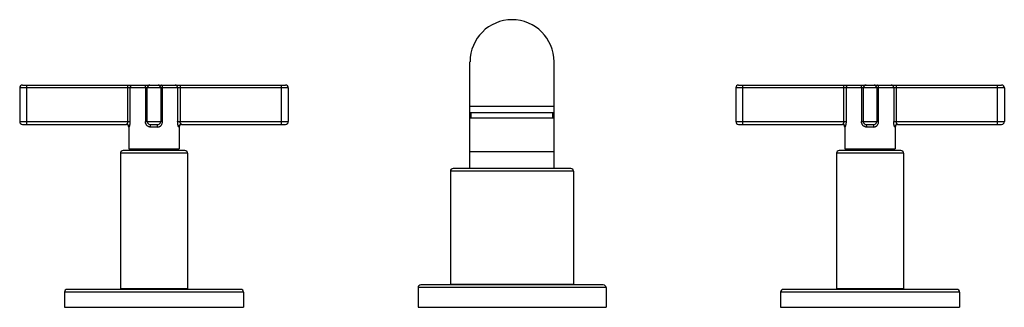
# Model space of a CAD drawing. Units: inches. Extents: x 5.4 to 16.4, y 7.7 to 10.9.
import ezdxf

# ---------------------------------------------------------------- set-up
doc = ezdxf.new("R2010")
doc.units = ezdxf.units.IN
doc.header["$LTSCALE"] = 1.21
doc.header["$MEASUREMENT"] = 0
doc.layers.get('0').update_dxf_attribs({"linetype": 'CONTINUOUS'})

msp = doc.modelspace()

# ---------------------------------------------------------------- linework, layer by layer
at = {"color": 7, "linetype": 'Continuous'}
for p, q in [((10.468, 9.212), (10.468, 10.404)), ((11.407, 9.212), (11.407, 10.404)), ((5.468, 10.143), (8.408, 10.143)), ((13.468, 10.143), (16.408, 10.143)), ((5.438, 10.113), (5.438, 9.735)), ((6.863, 9.735), (6.863, 10.113)), ((7.013, 10.113), (7.013, 9.735)), ((8.438, 10.113), (8.438, 9.735)), ((13.438, 10.113), (13.438, 9.735)), ((14.863, 9.735), (14.863, 10.113)), ((15.013, 10.113), (15.013, 9.735)), ((16.438, 10.113), (16.438, 9.735)), ((10.468, 9.838), (11.407, 9.838)), ((10.48, 9.775), (10.48, 9.838)), ((11.395, 9.775), (11.395, 9.838)), ((5.468, 9.705), (6.63, 9.705)), ((6.893, 9.705), (6.983, 9.705)), ((7.246, 9.705), (8.408, 9.705)), ((11.407, 9.775), (10.468, 9.775)), ((13.468, 9.705), (14.63, 9.705)), ((14.893, 9.705), (14.983, 9.705)), ((15.246, 9.705), (16.408, 9.705)), ((6.656, 9.675), (6.656, 9.433)), ((7.219, 9.675), (7.219, 9.433)), ((14.656, 9.675), (14.656, 9.433)), ((15.219, 9.675), (15.219, 9.433)), ((6.563, 9.382), (6.563, 7.872)), ((7.283, 9.412), (6.593, 9.412)), ((6.656, 9.433), (7.219, 9.433)), ((6.683, 9.433), (6.683, 9.412)), ((7.193, 9.433), (7.193, 9.412)), ((7.313, 9.382), (7.313, 7.872)), ((10.468, 9.4), (11.407, 9.4)), ((14.563, 9.382), (14.563, 7.872)), ((15.283, 9.412), (14.593, 9.412)), ((14.656, 9.433), (15.219, 9.433)), ((14.683, 9.433), (14.683, 9.412)), ((15.193, 9.433), (15.193, 9.412)), ((15.313, 9.382), (15.313, 7.872)), ((10.25, 9.182), (10.25, 7.922)), ((11.595, 9.212), (10.28, 9.212)), ((11.625, 9.182), (11.625, 7.922)), ((10.25, 7.922), (11.625, 7.922)), ((10.273, 7.922), (10.273, 7.912)), ((11.603, 7.922), (11.603, 7.912)), ((5.938, 7.832), (5.938, 7.662)), ((7.908, 7.862), (5.968, 7.862)), ((6.563, 7.872), (7.313, 7.872)), ((6.573, 7.872), (6.573, 7.862)), ((7.303, 7.872), (7.303, 7.862)), ((7.938, 7.832), (7.938, 7.662)), ((9.888, 7.882), (9.888, 7.662)), ((11.958, 7.912), (9.918, 7.912)), ((11.988, 7.882), (11.988, 7.662)), ((13.938, 7.832), (13.938, 7.662)), ((15.908, 7.862), (13.968, 7.862)), ((14.563, 7.872), (15.313, 7.872)), ((14.573, 7.872), (14.573, 7.862)), ((15.303, 7.872), (15.303, 7.862)), ((15.938, 7.832), (15.938, 7.662)), ((5.938, 7.662), (7.938, 7.662)), ((9.888, 7.662), (11.988, 7.662)), ((13.938, 7.662), (15.938, 7.662))]:
    msp.add_line(p, q, dxfattribs=at)
at = {"color": 9, "linetype": 'Continuous'}
for p, q in [((5.513, 10.143), (5.513, 9.705)), ((6.645, 9.735), (6.645, 10.143)), ((7.231, 10.143), (7.231, 9.735)), ((8.363, 9.705), (8.363, 10.143)), ((13.513, 10.143), (13.513, 9.705)), ((14.645, 9.735), (14.645, 10.143)), ((15.231, 10.143), (15.231, 9.735)), ((16.363, 9.705), (16.363, 10.143)), ((8.438, 10.113), (5.438, 10.113)), ((6.673, 9.735), (6.673, 10.113)), ((6.843, 10.113), (6.843, 9.735)), ((7.033, 9.735), (7.033, 10.113)), ((7.202, 10.113), (7.202, 9.735)), ((16.438, 10.113), (13.438, 10.113)), ((14.673, 9.735), (14.673, 10.113)), ((14.843, 10.113), (14.843, 9.735)), ((15.033, 9.735), (15.033, 10.113)), ((15.202, 10.113), (15.202, 9.735)), ((11.407, 9.905), (10.468, 9.905)), ((5.438, 9.735), (6.673, 9.735)), ((6.843, 9.735), (7.033, 9.735)), ((7.202, 9.735), (8.438, 9.735)), ((13.438, 9.735), (14.673, 9.735)), ((14.843, 9.735), (15.033, 9.735)), ((15.202, 9.735), (16.438, 9.735)), ((6.659, 9.675), (6.656, 9.675)), ((6.978, 9.675), (6.897, 9.675)), ((7.219, 9.675), (7.216, 9.675)), ((14.659, 9.675), (14.656, 9.675)), ((14.978, 9.675), (14.897, 9.675)), ((15.219, 9.675), (15.216, 9.675)), ((7.313, 9.382), (6.563, 9.382)), ((15.313, 9.382), (14.563, 9.382)), ((11.625, 9.182), (10.25, 9.182)), ((7.938, 7.832), (5.938, 7.832)), ((11.988, 7.882), (9.888, 7.882)), ((15.938, 7.832), (13.938, 7.832))]:
    msp.add_line(p, q, dxfattribs=at)
at = {"color": 7, "linetype": 'Continuous'}
for centre, radius, start, end in [((10.938, 10.404), 0.469, 0, 180), ((5.468, 10.113), 0.03, 90, 180), ((6.893, 10.113), 0.03, 90, 180), ((6.983, 10.113), 0.03, 0, 90), ((8.408, 10.113), 0.03, 0, 90), ((13.468, 10.113), 0.03, 90, 180), ((14.893, 10.113), 0.03, 90, 180), ((14.983, 10.113), 0.03, 0, 90), ((16.408, 10.113), 0.03, 0, 90), ((5.468, 9.735), 0.03, 180, 270), ((6.626, 9.675), 0.03, 0, 83.8058), ((6.893, 9.735), 0.03, 180, 270), ((6.983, 9.735), 0.03, 270, 360), ((7.249, 9.675), 0.03, 96.1942, 180), ((8.408, 9.735), 0.03, 270, 360), ((13.468, 9.735), 0.03, 180, 270), ((14.626, 9.675), 0.03, 0, 83.8058), ((14.893, 9.735), 0.03, 180, 270), ((14.983, 9.735), 0.03, 270, 360), ((15.249, 9.675), 0.03, 96.1942, 180), ((16.408, 9.735), 0.03, 270, 360), ((6.593, 9.382), 0.03, 90, 180), ((7.283, 9.382), 0.03, 0, 90), ((14.593, 9.382), 0.03, 90, 180), ((15.283, 9.382), 0.03, 0, 90), ((10.28, 9.182), 0.03, 90, 180), ((11.595, 9.182), 0.03, 0, 90), ((5.968, 7.832), 0.03, 90, 180), ((7.908, 7.832), 0.03, 0, 90), ((9.918, 7.882), 0.03, 90, 180), ((11.958, 7.882), 0.03, 0, 90), ((13.968, 7.832), 0.03, 90, 180), ((15.908, 7.832), 0.03, 0, 90)]:
    msp.add_arc(centre, radius, start, end, dxfattribs=at)
at = {"color": 9, "linetype": 'Continuous'}
for points, knots in [([(6.673, 10.113), (6.673, 10.115), (6.673, 10.119), (6.675, 10.124), (6.676, 10.127), (6.678, 10.131), (6.681, 10.134), (6.685, 10.138), (6.69, 10.141), (6.696, 10.143), (6.699, 10.143), (6.701, 10.143)], [0, 0, 0, 0, 0.128552, 0.256792, 0.320559, 0.384004, 0.509739, 0.634005, 0.756885, 0.878842, 1, 1, 1, 1]), ([(6.843, 10.113), (6.843, 10.115), (6.843, 10.119), (6.843, 10.124), (6.844, 10.13), (6.845, 10.133), (6.846, 10.136), (6.847, 10.138), (6.848, 10.139), (6.849, 10.141), (6.85, 10.142), (6.851, 10.142), (6.852, 10.143), (6.853, 10.143), (6.853, 10.143)], [0, 0, 0, 0, 0.174878, 0.344148, 0.501639, 0.64259, 0.705659, 0.763248, 0.815142, 0.861359, 0.902121, 0.938008, 0.9701, 1, 1, 1, 1]), ([(7.033, 10.113), (7.033, 10.115), (7.032, 10.119), (7.032, 10.124), (7.031, 10.13), (7.03, 10.133), (7.029, 10.136), (7.028, 10.138), (7.027, 10.139), (7.026, 10.141), (7.025, 10.142), (7.024, 10.142), (7.023, 10.143), (7.023, 10.143), (7.022, 10.143)], [0, 0, 0, 0, 0.174878, 0.344148, 0.501639, 0.64259, 0.705659, 0.763248, 0.815142, 0.861359, 0.902121, 0.938008, 0.9701, 1, 1, 1, 1]), ([(7.202, 10.113), (7.202, 10.115), (7.202, 10.119), (7.201, 10.124), (7.199, 10.127), (7.197, 10.131), (7.194, 10.134), (7.19, 10.138), (7.185, 10.141), (7.18, 10.143), (7.176, 10.143), (7.174, 10.143)], [0, 0, 0, 0, 0.128552, 0.256792, 0.320559, 0.384004, 0.509739, 0.634005, 0.756885, 0.878842, 1, 1, 1, 1]), ([(14.673, 10.113), (14.673, 10.115), (14.673, 10.119), (14.675, 10.124), (14.676, 10.127), (14.678, 10.131), (14.681, 10.134), (14.685, 10.138), (14.69, 10.141), (14.696, 10.143), (14.699, 10.143), (14.701, 10.143)], [0, 0, 0, 0, 0.128552, 0.256792, 0.320559, 0.384004, 0.509739, 0.634005, 0.756885, 0.878842, 1, 1, 1, 1]), ([(14.843, 10.113), (14.843, 10.115), (14.843, 10.119), (14.843, 10.124), (14.844, 10.13), (14.845, 10.133), (14.846, 10.136), (14.847, 10.138), (14.848, 10.139), (14.849, 10.141), (14.85, 10.142), (14.851, 10.142), (14.852, 10.143), (14.853, 10.143), (14.853, 10.143)], [0, 0, 0, 0, 0.174878, 0.344148, 0.501639, 0.64259, 0.705659, 0.763248, 0.815142, 0.861359, 0.902121, 0.938008, 0.9701, 1, 1, 1, 1]), ([(15.033, 10.113), (15.033, 10.115), (15.032, 10.119), (15.032, 10.124), (15.031, 10.13), (15.03, 10.133), (15.029, 10.136), (15.028, 10.138), (15.027, 10.139), (15.026, 10.141), (15.025, 10.142), (15.024, 10.142), (15.023, 10.143), (15.023, 10.143), (15.022, 10.143)], [0, 0, 0, 0, 0.174878, 0.344148, 0.501639, 0.64259, 0.705659, 0.763248, 0.815142, 0.861359, 0.902121, 0.938008, 0.9701, 1, 1, 1, 1]), ([(15.202, 10.113), (15.202, 10.115), (15.202, 10.119), (15.201, 10.124), (15.199, 10.127), (15.197, 10.131), (15.194, 10.134), (15.19, 10.138), (15.185, 10.141), (15.18, 10.143), (15.176, 10.143), (15.174, 10.143)], [0, 0, 0, 0, 0.128552, 0.256792, 0.320559, 0.384004, 0.509739, 0.634005, 0.756885, 0.878842, 1, 1, 1, 1]), ([(6.633, 9.707), (6.633, 9.706), (6.632, 9.706), (6.631, 9.705), (6.631, 9.705), (6.63, 9.705), (6.63, 9.705)], [0, 0, 0, 0, 0.304271, 0.57102, 0.801484, 1, 1, 1, 1]), ([(6.659, 9.675), (6.659, 9.677), (6.659, 9.681), (6.657, 9.686), (6.655, 9.692), (6.651, 9.696), (6.646, 9.7), (6.641, 9.703), (6.635, 9.705), (6.632, 9.705), (6.63, 9.705)], [0, 0, 0, 0, 0.11724, 0.24117, 0.370259, 0.501675, 0.632805, 0.76112, 0.883957, 1, 1, 1, 1]), ([(6.645, 9.735), (6.645, 9.733), (6.644, 9.73), (6.644, 9.726), (6.642, 9.721), (6.641, 9.717), (6.639, 9.714), (6.637, 9.711), (6.635, 9.709), (6.634, 9.707), (6.633, 9.707)], [0, 0, 0, 0, 0.15468, 0.305885, 0.449779, 0.584388, 0.707979, 0.81934, 0.917103, 1, 1, 1, 1]), ([(6.659, 9.675), (6.66, 9.675), (6.66, 9.675), (6.66, 9.675), (6.661, 9.676), (6.661, 9.676), (6.662, 9.677), (6.662, 9.678), (6.663, 9.679), (6.664, 9.681), (6.665, 9.683), (6.666, 9.686), (6.667, 9.69), (6.668, 9.694), (6.669, 9.698), (6.67, 9.704), (6.672, 9.713), (6.673, 9.724), (6.673, 9.731), (6.673, 9.735)], [0, 0, 0, 0, 0.006879, 0.01504, 0.02495, 0.036839, 0.050816, 0.066915, 0.085113, 0.105361, 0.151756, 0.205547, 0.266062, 0.332598, 0.404453, 0.48094, 0.645111, 0.820003, 1, 1, 1, 1]), ([(6.897, 9.675), (6.895, 9.675), (6.891, 9.675), (6.886, 9.676), (6.881, 9.678), (6.874, 9.681), (6.866, 9.686), (6.859, 9.692), (6.854, 9.698), (6.851, 9.703), (6.849, 9.708), (6.847, 9.713), (6.845, 9.717), (6.844, 9.721), (6.844, 9.725), (6.843, 9.729), (6.843, 9.733), (6.843, 9.735)], [0, 0, 0, 0, 0.062557, 0.125008, 0.187256, 0.249377, 0.37323, 0.497224, 0.559459, 0.62183, 0.684428, 0.747273, 0.81026, 0.8418, 0.873382, 0.936675, 1, 1, 1, 1]), ([(6.893, 9.705), (6.893, 9.705), (6.893, 9.705), (6.893, 9.705), (6.893, 9.705), (6.894, 9.704), (6.894, 9.704), (6.894, 9.703), (6.895, 9.701), (6.895, 9.7), (6.895, 9.698), (6.896, 9.696), (6.896, 9.694), (6.896, 9.691), (6.897, 9.686), (6.897, 9.681), (6.897, 9.677), (6.897, 9.675)], [0, 0, 0, 0, 0.006971, 0.014686, 0.023684, 0.034297, 0.061034, 0.095684, 0.138311, 0.188709, 0.246571, 0.311418, 0.382642, 0.459617, 0.628025, 0.810631, 1, 1, 1, 1]), ([(6.978, 9.675), (6.982, 9.675), (6.988, 9.676), (6.995, 9.678), (7, 9.68), (7.005, 9.683), (7.011, 9.687), (7.016, 9.692), (7.021, 9.698), (7.025, 9.704), (7.029, 9.713), (7.032, 9.724), (7.033, 9.731), (7.033, 9.735)], [0, 0, 0, 0, 0.124804, 0.187114, 0.24925, 0.311292, 0.373287, 0.497313, 0.559589, 0.622035, 0.747352, 0.873518, 1, 1, 1, 1]), ([(6.978, 9.675), (6.978, 9.677), (6.978, 9.681), (6.979, 9.685), (6.979, 9.689), (6.979, 9.691), (6.979, 9.694), (6.98, 9.696), (6.98, 9.698), (6.98, 9.7), (6.981, 9.702), (6.981, 9.703), (6.981, 9.704), (6.982, 9.704), (6.982, 9.705), (6.982, 9.705), (6.982, 9.705), (6.983, 9.705), (6.983, 9.705)], [0, 0, 0, 0, 0.17693, 0.357716, 0.446431, 0.532146, 0.613365, 0.6886, 0.756534, 0.816481, 0.86793, 0.910412, 0.943748, 0.968679, 0.978409, 0.986619, 0.993658, 1, 1, 1, 1]), ([(7.216, 9.675), (7.216, 9.675), (7.215, 9.675), (7.215, 9.676), (7.214, 9.676), (7.214, 9.677), (7.213, 9.678), (7.212, 9.68), (7.211, 9.683), (7.21, 9.686), (7.208, 9.69), (7.207, 9.694), (7.206, 9.698), (7.205, 9.703), (7.204, 9.708), (7.204, 9.713), (7.203, 9.718), (7.203, 9.724), (7.203, 9.729), (7.202, 9.733), (7.202, 9.735)], [0, 0, 0, 0, 0.014916, 0.024798, 0.036646, 0.050597, 0.066693, 0.105162, 0.151601, 0.205405, 0.265927, 0.332481, 0.404348, 0.480817, 0.561236, 0.644967, 0.731381, 0.819863, 0.909684, 1, 1, 1, 1]), ([(7.246, 9.705), (7.244, 9.705), (7.24, 9.705), (7.234, 9.703), (7.229, 9.7), (7.225, 9.696), (7.221, 9.692), (7.218, 9.687), (7.216, 9.681), (7.216, 9.677), (7.216, 9.675)], [0, 0, 0, 0, 0.124252, 0.248831, 0.373445, 0.498308, 0.623428, 0.748776, 0.874454, 1, 1, 1, 1]), ([(7.246, 9.705), (7.245, 9.705), (7.245, 9.705), (7.244, 9.706), (7.243, 9.706), (7.241, 9.707), (7.24, 9.709), (7.238, 9.711), (7.236, 9.714), (7.234, 9.718), (7.232, 9.723), (7.231, 9.729), (7.231, 9.733), (7.231, 9.735)], [0, 0, 0, 0, 0.026599, 0.057844, 0.094778, 0.137516, 0.185893, 0.239657, 0.362058, 0.502314, 0.657902, 0.825491, 1, 1, 1, 1]), ([(14.633, 9.707), (14.633, 9.706), (14.632, 9.706), (14.631, 9.705), (14.631, 9.705), (14.63, 9.705), (14.63, 9.705)], [0, 0, 0, 0, 0.304271, 0.57102, 0.801484, 1, 1, 1, 1]), ([(14.659, 9.675), (14.659, 9.677), (14.659, 9.681), (14.657, 9.686), (14.655, 9.692), (14.651, 9.696), (14.646, 9.7), (14.641, 9.703), (14.635, 9.705), (14.632, 9.705), (14.63, 9.705)], [0, 0, 0, 0, 0.11724, 0.24117, 0.370259, 0.501675, 0.632805, 0.76112, 0.883957, 1, 1, 1, 1]), ([(14.645, 9.735), (14.645, 9.733), (14.644, 9.73), (14.644, 9.726), (14.642, 9.721), (14.641, 9.717), (14.639, 9.714), (14.637, 9.711), (14.635, 9.709), (14.634, 9.707), (14.633, 9.707)], [0, 0, 0, 0, 0.15468, 0.305885, 0.449779, 0.584388, 0.707979, 0.81934, 0.917103, 1, 1, 1, 1]), ([(14.659, 9.675), (14.66, 9.675), (14.66, 9.675), (14.66, 9.675), (14.661, 9.676), (14.661, 9.676), (14.662, 9.677), (14.662, 9.678), (14.663, 9.679), (14.664, 9.681), (14.665, 9.683), (14.666, 9.686), (14.667, 9.69), (14.668, 9.694), (14.669, 9.698), (14.67, 9.704), (14.672, 9.713), (14.673, 9.724), (14.673, 9.731), (14.673, 9.735)], [0, 0, 0, 0, 0.006879, 0.01504, 0.02495, 0.036839, 0.050816, 0.066915, 0.085113, 0.105361, 0.151756, 0.205547, 0.266062, 0.332598, 0.404453, 0.48094, 0.645111, 0.820003, 1, 1, 1, 1]), ([(14.897, 9.675), (14.895, 9.675), (14.891, 9.675), (14.886, 9.676), (14.881, 9.678), (14.874, 9.681), (14.866, 9.686), (14.859, 9.692), (14.854, 9.698), (14.851, 9.703), (14.849, 9.708), (14.847, 9.713), (14.845, 9.717), (14.844, 9.721), (14.844, 9.725), (14.843, 9.729), (14.843, 9.733), (14.843, 9.735)], [0, 0, 0, 0, 0.062557, 0.125008, 0.187256, 0.249377, 0.37323, 0.497224, 0.559459, 0.62183, 0.684428, 0.747273, 0.81026, 0.8418, 0.873382, 0.936675, 1, 1, 1, 1]), ([(14.893, 9.705), (14.893, 9.705), (14.893, 9.705), (14.893, 9.705), (14.893, 9.705), (14.894, 9.704), (14.894, 9.704), (14.894, 9.703), (14.895, 9.701), (14.895, 9.7), (14.895, 9.698), (14.896, 9.696), (14.896, 9.694), (14.896, 9.691), (14.897, 9.686), (14.897, 9.681), (14.897, 9.677), (14.897, 9.675)], [0, 0, 0, 0, 0.006971, 0.014686, 0.023684, 0.034297, 0.061034, 0.095684, 0.138311, 0.188709, 0.246571, 0.311418, 0.382642, 0.459617, 0.628025, 0.810631, 1, 1, 1, 1]), ([(14.978, 9.675), (14.982, 9.675), (14.988, 9.676), (14.995, 9.678), (15, 9.68), (15.005, 9.683), (15.011, 9.687), (15.016, 9.692), (15.021, 9.698), (15.025, 9.704), (15.029, 9.713), (15.032, 9.724), (15.033, 9.731), (15.033, 9.735)], [0, 0, 0, 0, 0.124804, 0.187114, 0.24925, 0.311292, 0.373287, 0.497313, 0.559589, 0.622035, 0.747352, 0.873518, 1, 1, 1, 1]), ([(14.978, 9.675), (14.978, 9.677), (14.978, 9.681), (14.979, 9.685), (14.979, 9.689), (14.979, 9.691), (14.979, 9.694), (14.98, 9.696), (14.98, 9.698), (14.98, 9.7), (14.981, 9.702), (14.981, 9.703), (14.981, 9.704), (14.982, 9.704), (14.982, 9.705), (14.982, 9.705), (14.982, 9.705), (14.983, 9.705), (14.983, 9.705)], [0, 0, 0, 0, 0.17693, 0.357716, 0.446431, 0.532146, 0.613365, 0.6886, 0.756534, 0.816481, 0.86793, 0.910412, 0.943748, 0.968679, 0.978409, 0.986619, 0.993658, 1, 1, 1, 1]), ([(15.216, 9.675), (15.216, 9.675), (15.215, 9.675), (15.215, 9.676), (15.214, 9.676), (15.214, 9.677), (15.213, 9.678), (15.212, 9.68), (15.211, 9.683), (15.21, 9.686), (15.208, 9.69), (15.207, 9.694), (15.206, 9.698), (15.205, 9.703), (15.204, 9.708), (15.204, 9.713), (15.203, 9.718), (15.203, 9.724), (15.203, 9.729), (15.202, 9.733), (15.202, 9.735)], [0, 0, 0, 0, 0.014916, 0.024798, 0.036646, 0.050597, 0.066693, 0.105162, 0.151601, 0.205405, 0.265926, 0.332481, 0.404347, 0.480816, 0.561236, 0.644967, 0.731381, 0.819862, 0.909684, 1, 1, 1, 1]), ([(15.246, 9.705), (15.244, 9.705), (15.24, 9.705), (15.234, 9.703), (15.229, 9.7), (15.225, 9.696), (15.221, 9.692), (15.218, 9.687), (15.216, 9.681), (15.216, 9.677), (15.216, 9.675)], [0, 0, 0, 0, 0.124252, 0.248831, 0.373445, 0.498308, 0.623428, 0.748776, 0.874454, 1, 1, 1, 1]), ([(15.246, 9.705), (15.245, 9.705), (15.245, 9.705), (15.244, 9.706), (15.243, 9.706), (15.241, 9.707), (15.24, 9.709), (15.238, 9.711), (15.236, 9.714), (15.234, 9.718), (15.232, 9.723), (15.231, 9.729), (15.231, 9.733), (15.231, 9.735)], [0, 0, 0, 0, 0.026599, 0.057844, 0.094778, 0.137516, 0.185893, 0.239657, 0.362058, 0.502314, 0.657902, 0.825491, 1, 1, 1, 1])]:
    msp.add_open_spline(points, degree=3, knots=knots, dxfattribs=at)

doc.saveas('drawing.dxf')
